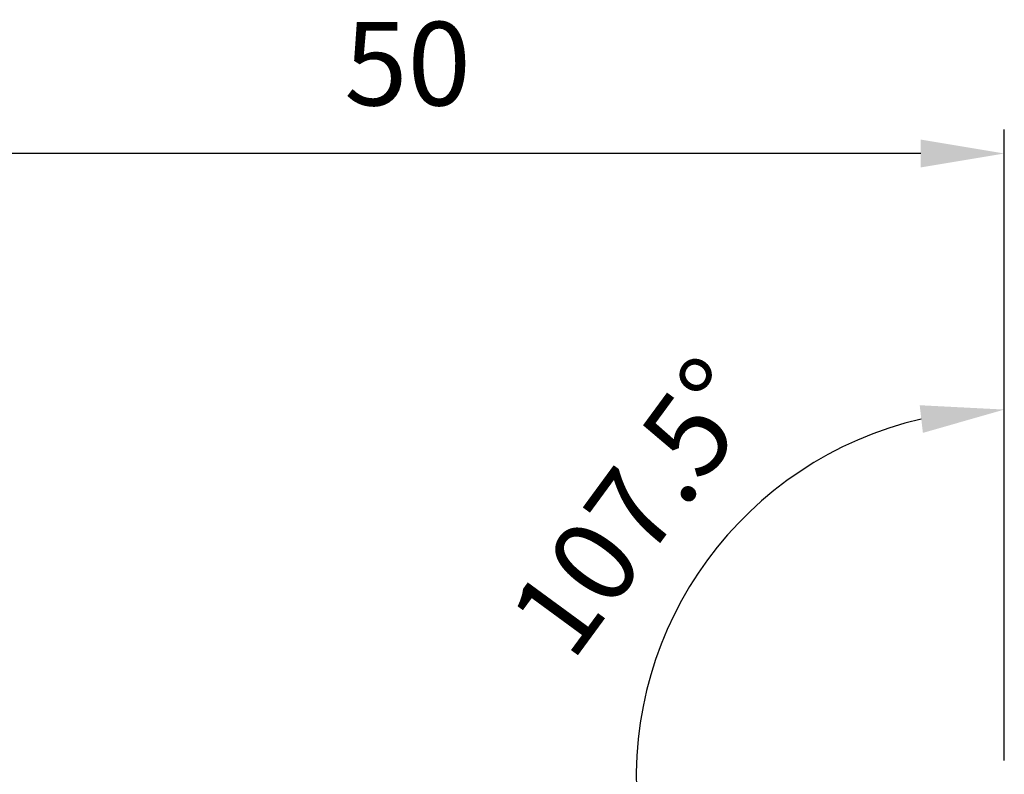
# Model space of a CAD drawing. Extents: x -37.8 to 57.1, y -34.8 to 59.1.
# Drawn here: x 8.7 to 50, y 27.4 to 59.1 of the extents above; entities that cross this region are included whole.
import ezdxf

# ---------------------------------------------------------------- set-up
doc = ezdxf.new("R2010")
doc.units = 0
doc.header["$PDMODE"] = 1
doc.layers.get('DEFPOINTS').update_dxf_attribs({"linetype": 'CONTINUOUS'})
doc.layers.add('2', color=7, linetype='CONTINUOUS', lineweight=25)
doc.styles.get("Standard").update_dxf_attribs({"font": 'monos.ttf'})
doc.dimstyles.new('AM_DIN', dxfattribs={"dimtxt": 3.5, "dimasz": 3.5, "dimexe": 1, "dimexo": 1, "dimgap": 1.5, "dimtad": 1, "dimdsep": 46, "dimtxsty": 'STANDARD', "dimcen": 0, "dimclrd": 256, "dimclre": 256, "dimclrt": 256, "dimadec": 0, "dimazin": 2, "dimtp": 0.1, "dimtm": 0.1, "dimtfac": 0.71, "dimtmove": 0, "dimatfit": 3, "dimfxl": 1, "dimlwd": -1, "dimlwe": -1, "dimarcsym": 0})

# ---------------------------------------------------------------- blocks, each defined once
blk = doc.blocks.new('*D7')
at = {"layer": '2', "linetype": 'ByBlock'}
for p, q in [((50, 28.289), (50, 43.711)), ((34.937, 22.54), (34.338, 22.351))]:
    blk.add_line(p, q, dxfattribs=at)
blk.add_arc((50, 27.289), 15.422, 103.0313, 184.4687, dxfattribs=at)
at = {"layer": '2'}
for points in [[(46.456, 42.893), (46.589, 41.734), (50, 42.711)], [(35.198, 26.198), (34.052, 25.976), (35.292, 22.651)]]:
    blk.add_solid(points, dxfattribs=at)
at = {"layer": 'DEFPOINTS', "color": 0}
for p in [(40.972, 39.792), (48.976, 26.966), (50, 27), (50, 26.7), (35.891, 22.84)]:
    blk.add_point(p, dxfattribs=at)
at = {"layer": '2', "insert": (34.893, 38.366), "char_height": 3.5, "attachment_point": 5, "rotation": 53.75}
blk.add_mtext('107.5°', dxfattribs=at)
blk = doc.blocks.new('*D8')
at = {"layer": '2', "linetype": 'ByBlock'}
for p, q in [((0, 21), (0, 54.444)), ((50, 28), (50, 54.444)), ((46.5, 53.444), (3.5, 53.444))]:
    blk.add_line(p, q, dxfattribs=at)
at = {"layer": '2'}
for points in [[(3.5, 54.027), (3.5, 52.86), (0, 53.444)], [(46.5, 54.027), (46.5, 52.86), (50, 53.444)]]:
    blk.add_solid(points, dxfattribs=at)
at = {"layer": 'DEFPOINTS', "color": 0}
for p in [(0, 53.444), (50, 27), (0, 20)]:
    blk.add_point(p, dxfattribs=at)
at = {"layer": '2', "insert": (25, 56.755), "char_height": 3.5, "attachment_point": 5}
blk.add_mtext('50', dxfattribs=at)

msp = doc.modelspace()

# ---------------------------------------------------------------- dimensions: what is measured, and where the dimension line sits
at = {"layer": '2'}
dim = msp.add_linear_dim(base=(0, 53.444), p1=(50, 27), p2=(0, 20), dimstyle='AM_DIN', dxfattribs=at)
dim.commit()
dim.dimension.update_dxf_attribs({"geometry": '*D8', "text_midpoint": (25, 56.755)})
dim = msp.add_angular_dim_2l(base=(40.972, 39.792), line1=((35.891, 22.84), (48.976, 26.966)), line2=((50, 26.7), (50, 27)), dimstyle='AM_DIN', override={"dimadec": 1}, dxfattribs=at)
dim.commit()
dim.dimension.update_dxf_attribs({"geometry": '*D7', "text_midpoint": (34.893, 38.366)})

doc.saveas('drawing.dxf')
